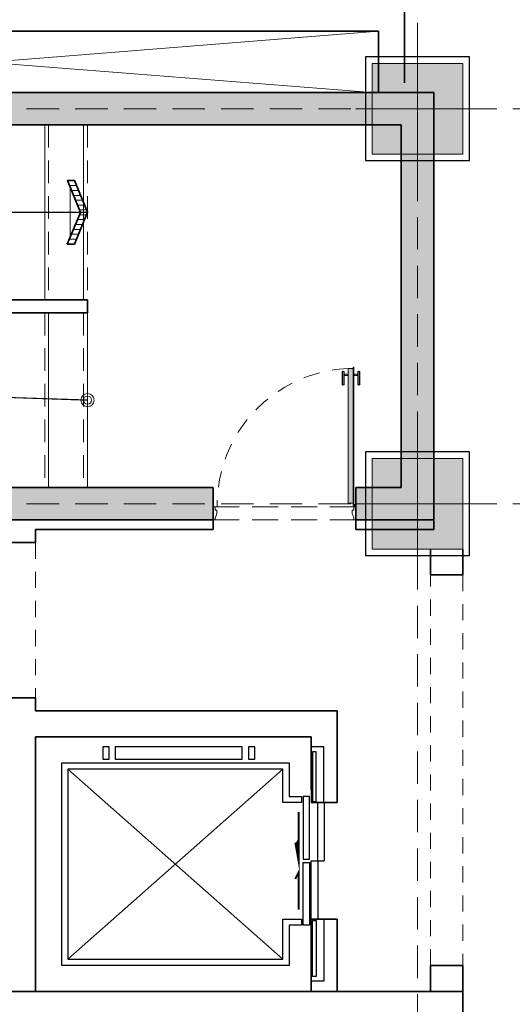
# Model space of a CAD drawing. Units: metres. Extents: x 3832 to 4283, y -1410 to -1320.
# Drawn here: x 3893 to 3897, y -1389 to -1381 of the extents above; entities that cross this region are included whole.
import ezdxf

# ---------------------------------------------------------------- set-up
doc = ezdxf.new("R2010")
doc.units = ezdxf.units.M
for name, pattern in [('DOT', [0.25, 0, -0.25]), ('HIDDEN', [0.375, 0.25, -0.125]), ('HIDDEN2', [0.1875, 0.125, -0.0625])]:
    doc.linetypes.add(name, pattern=pattern)
for name, color, linetype, lineweight in [('2', 2, 'Continuous', 18), ('Area', 156, 'Continuous', 35), ('AX', 251, 'DOT', 15), ('Column', 6, 'Continuous', 9), ('Door', 2, 'Continuous', 9), ('Elevation', 31, 'Continuous', 20), ('Feleshe', 1, 'Continuous', 9), ('furnitures', 51, 'Continuous', 13), ('Hatch', 252, 'Continuous', 18), ('HID', 251, 'HIDDEN2', 15), ('Stair', 2, 'Continuous', 13), ('Wall', 4, 'Continuous', 35)]:
    doc.layers.add(name, color=color, linetype=linetype, lineweight=lineweight)
doc.layers.add('Elevator', color=252, linetype='Continuous')
doc.layers.add('Nazokkari', color=30, linetype='Continuous')

# ---------------------------------------------------------------- blocks, each defined once
blk = doc.blocks.new('ELLEV')
at = {"layer": 'Elevator', "color": 2}
for p, q in [((4353.140680601621, -710.5852274218116), (4353.140680601621, -710.680827421807)), ((4354.951080601599, -710.5852274218091), (4354.951080601599, -710.6808274218051))]:
    blk.add_line(p, q, dxfattribs=at)
at = {"layer": 'Elevator', "color": 1}
for p, q in [((4354.070880601613, -710.6808274218051), (4354.070880601613, -710.5808274218056)), ((4354.070880601613, -710.6808274218051), (4354.070880601613, -710.5808274218076)), ((4354.520880601612, -710.5808274218061), (4354.070880601613, -710.5808274218076)), ((4354.070880601613, -710.6308274218057), (4353.620880601611, -710.6308274218057)), ((4354.070880601613, -710.6308274218057), (4354.520880601611, -710.6308274218048)), ((4353.620880601611, -710.6808274218051), (4354.070880601613, -710.6808274218051)), ((4353.311680601602, -712.5583074218131), (4354.780080601622, -710.9007074218007)), ((4354.780080601621, -712.5583074218131), (4353.311680601602, -710.9007074218011))]:
    blk.add_line(p, q, dxfattribs=at)
at = {"layer": 'Elevator', "color": 2}
for points in [[(4353.140680601621, -710.6808274218077), (4353.620880601611, -710.6808274218077), (4353.620880601612, -710.5852274218116), (4353.140680601621, -710.5852274218116)], [(4354.951080601599, -710.6808274218056), (4354.520880601612, -710.680827421806), (4354.520880601612, -710.58522742181), (4354.951080601599, -710.5852274218091)]]:
    blk.add_lwpolyline(points, dxfattribs=at)
at = {"layer": 'Elevator', "color": 1}
for points in [[(4353.178920601563, -710.6712674218088), (4353.611320601556, -710.6712674218088), (4353.611320601556, -710.6425874218079), (4353.178920601566, -710.6425874218089)], [(4354.912840601657, -710.6712674218074), (4354.530440601667, -710.6712674218065), (4354.530440601667, -710.6425874218075), (4354.912840601657, -710.6425874218071)], [(4354.855115488418, -711.1177454947583), (4354.950715488416, -711.1177454947588), (4354.950715488415, -711.1655454947581), (4354.855115488418, -711.1655454947581)], [(4354.855115488417, -711.1177454947577), (4354.950715488415, -711.1177454947583), (4354.950715488413, -711.1655454947572), (4354.855115488417, -711.1655454947572)], [(4354.855115488418, -711.2133454947564), (4354.950715488415, -711.2133454947561), (4354.950715488415, -712.1932454947328), (4354.855115488418, -712.1932454947334)], [(4354.855115488417, -711.2133454947561), (4354.950715488413, -711.2133454947556), (4354.950715488413, -712.1932454947321), (4354.855115488417, -712.1932454947333)], [(4354.855115488417, -712.2410454947313), (4354.950715488413, -712.2410454947313), (4354.950715488413, -712.2888454947314), (4354.855115488417, -712.2888454947307)]]:
    blk.add_lwpolyline(points, close=True, dxfattribs=at)
at = {"layer": 'Elevator', "color": 2}
for points in [[(4353.573080601608, -710.7429674218051), (4354.056980601582, -710.7429674218029), (4354.056980601582, -710.6951674218062), (4353.573080601608, -710.6951674218067)], [(4354.568680601608, -710.7429674218042), (4354.084780601635, -710.7429674218038), (4354.084780601635, -710.6951674218067), (4354.568680601608, -710.6951674218071)]]:
    blk.add_lwpolyline(points, close=True, dxfattribs=at)
at = {"layer": 'Elevator'}
blk.add_lwpolyline([(4354.520880601612, -710.7573074218049), (4354.520880601612, -710.9007074218011), (4354.780080601622, -710.9007074218007), (4354.780080601621, -712.5583074218131), (4353.311680601602, -712.5583074218131), (4353.311680601602, -710.9007074218011), (4353.620880601611, -710.9007074218011), (4353.620880601611, -710.7573074218049), (4353.573080601612, -710.7573074218049), (4353.573080601612, -710.8529074218031), (4353.263880601605, -710.8529074218013), (4353.263880601604, -712.6061074218117), (4354.827880601621, -712.6061074218128), (4354.827880601621, -710.8529074218031), (4354.56868060161, -710.8529074218022), (4354.56868060161, -710.7573074218049), (4354.520880601612, -710.7573074218049)], close=True, dxfattribs=at)
at = {"layer": 'Elevator', "const_width": 0.0143399999996881}
for points in [[(4353.694862057798, -710.778346430026), (4353.983862057793, -710.778346430026), (4353.931142257255, -710.8046263937938)], [(4354.446899145428, -710.778346430026), (4354.157899145433, -710.7783464300267), (4354.210618945971, -710.8046263937938)]]:
    blk.add_lwpolyline(points, dxfattribs=at)
at = {"layer": 'Wall'}
for p, q in [((4353.063089589553, -710.4808274218053), (4353.620880601611, -710.4808274218068)), ((4353.620880601611, -710.6808274218077), (4353.620880601611, -710.4808274218076)), ((4354.520880601612, -710.480827421808), (4355.028671613672, -710.480825942703)), ((4354.520880601612, -710.680827421806), (4354.520880601612, -710.4808274218071))]:
    blk.add_line(p, q, dxfattribs=at)
for points in [[(4353.063089589553, -710.680827421807), (4353.47790412872, -710.680827421807)], [(4354.618304128698, -710.680827421806), (4355.028671613672, -710.680827421806)]]:
    blk.add_lwpolyline(points, dxfattribs=at)
blk = doc.blocks.new('70x70')
at = {"layer": 'Column'}
blk.add_hatch(color=1, dxfattribs=at).paths.add_polyline_path([(4121.293311338301, -1264.197538695469), (4121.293311338301, -1264.897538695467), (4121.993311338302, -1264.897538695467), (4121.993311338302, -1264.197538695469)])
at = {"layer": 'Column', "color": 2}
for p, q in [((4121.643311338302, -1265.022538695468), (4121.643311338302, -1264.072538695468)), ((4121.168311338301, -1264.547538695468), (4122.118311338302, -1264.547538695468))]:
    blk.add_line(p, q, dxfattribs=at)
at = {"layer": 'Column'}
for points in [[(4121.993311338302, -1264.197538695469), (4121.293311338301, -1264.197538695469), (4121.293311338301, -1264.897538695467), (4121.993311338302, -1264.897538695467)], [(4121.293311338301, -1264.197538695469), (4121.293311338301, -1264.897538695467), (4121.993311338302, -1264.897538695467), (4121.993311338302, -1264.197538695469)]]:
    blk.add_lwpolyline(points, close=True, dxfattribs=at)
at = {"layer": 'Nazokkari'}
blk.add_lwpolyline([(4121.2433113383, -1264.147538695469), (4121.2433113383, -1264.947538695467), (4122.043311338302, -1264.947538695467), (4122.043311338302, -1264.147538695469)], close=True, dxfattribs=at)
blk = doc.blocks.new('Final GF Axes')
at = {"layer": 'AX', "linetype": 'HIDDEN'}
for p, q in [((3946.496090502633, -1252.56852688865), (3946.496090502632, -1299.151026238543)), ((3965.856718918225, -1282.105969316081), (3936.085589065589, -1282.105969316081)), ((3965.856718918221, -1285.155969227001), (3936.085589065584, -1285.155969227001))]:
    blk.add_line(p, q, dxfattribs=at)
for p in [(-175.1472208356699, -17.5584306206133), (-175.1472208356699, -20.60843053153281)]:
    blk.add_blockref('70x70', p)
blk = doc.blocks.new('*U14')
at = {"layer": 'Door'}
blk.add_hatch(color=253, dxfattribs=at).paths.add_polyline_path([(0.0600000000001348, -0.1900000000004716), (0.0200000000010991, -0.1900000000004716), (0.020000000000398, -1.230111339239811), (0.0600000000007068, -1.230111339239811)])
at = {"color": 1}
blk.add_line((0.0125000000002729, -0.1624999999998229), (0.0125000000002729, -0.1824999999998189), dxfattribs=at)
blk.add_line((0.0125000000002729, -0.1624999999998229), (0.0125000000002729, -0.1824999999998189), dxfattribs=at)
at = {"layer": '2', "color": 1}
blk.add_line((0.0025000000000546, -0.1724999999998209), (0.0225000000004911, -0.1724999999998209), dxfattribs=at)
blk.add_line((0.0025000000000546, -0.1724999999998209), (0.0225000000004911, -0.1724999999998209), dxfattribs=at)
at = {"layer": '2'}
for points in [[(1e-16, -0.0787499999999171), (1e-16, -0.0599999999998181), (0.0125000000002556, -0.0599999999995339, -0.4142135623730951), (0.0156250000000353, -0.0631249999995978), (0.0156250000000353, -0.0783124912044921, 0.0963727385955473), (0.0158529388979362, -0.0794840977812501), (0.027897061101822, -0.109265902217949, -0.0963727385922105), (0.0281249999997229, -0.1104375087946656), (0.0281250000000065, -0.1318749999998297, -0.4142135623731372), (0.0250000000002269, -0.1349999999998936), (0.0187500000003834, -0.1349999999998936, 0.4142135623819744), (0.0156250000000353, -0.1381249999999574), (0.0156250000000353, -0.1568749999995013, -0.4142135623662968), (0.0125000000002556, -0.1599999999995652), (1e-16, -0.1599999999995652), (1e-16, -0.1412499999994662)], [(1.1, -0.0787499999997115), (1.1, -0.0599999999995651), (1.087499999999713, -0.0599999999992809, 0.4142135623730951), (1.084374999999925, -0.0631249999993527), (1.084374999999925, -0.0783124912042854, -0.0963727385955473), (1.084147061102024, -0.0794840977810464), (1.072102938898107, -0.1092659022178206, 0.0963727385922105), (1.071875000000204, -0.1104375087945402), (1.07187499999992, -0.1318749999997586, 0.4142135623731372), (1.074999999999709, -0.1349999999998303), (1.081249999999569, -0.1349999999998303, -0.4142135623819744), (1.084374999999925, -0.1381249999999021), (1.084374999999925, -0.1568749999994934, 0.4142135623662968), (1.087499999999713, -0.1599999999995651), (1.1, -0.1599999999995651), (1.1, -0.1412499999994188)]]:
    blk.add_lwpolyline(points, format="xyb", dxfattribs=at)
at = {"layer": '2', "color": 1}
blk.add_lwpolyline([(0.0200000000011058, -0.1799999999997497), (0.0200000000003913, -1.240111339239889), (0.0150000000003519, -1.240111339239889), (0.0150000000010664, -0.1799999999997497)], close=True, dxfattribs=at)
at = {"layer": '2'}
blk.add_lwpolyline([(0.0200000000004625, -0.1900000000004716), (0.0600000000001348, -0.1900000000004716), (0.0600000000007068, -1.230111339239811), (0.0200000000003913, -1.230111339239811)], dxfattribs=at)
at = {"layer": '2', "color": 1}
blk.add_circle((0.0125000000002729, -0.1724999999998209), 0.0075, dxfattribs=at)
blk.add_circle((0.0125000000002729, -0.1724999999998209), 0.0075, dxfattribs=at)
at = {"layer": 'Elevation', "linetype": 'HIDDEN', "ltscale": 0.8}
for p, q in [((1.1, -0.0599999999998181), (0, -0.0599999999998181)), ((1.1, -0.1599999999998181), (3e-16, -0.1599999999998181))]:
    blk.add_line(p, q, dxfattribs=at)
at = {"layer": 'Elevation', "color": 1}
for points in [[(-0.0149999999989685, -1.105111339239149, 0.4142135623730951), (-0.0162499999993, -1.103861339240103), (-0.0174999999993097, -1.103861339240103, 0.4999999999755061), (-0.0274999999993888, -1.103861339239459), (-0.0287499999987553, -1.103861339239459, 0.4142135623730951), (-0.0299999999994083, -1.105111339240113), (-0.0299999999994087, -1.203861339240249, 0.4142135623730951), (-0.0287499999993988, -1.205111339240259), (-0.027499999999389, -1.205111339240259, 0.4999999999754161), (-0.0174999999993102, -1.205111339240259), (-0.0162499999993002, -1.205111339239615, 0.4142135623730951), (-0.0149999999992905, -1.203861339240893)], [(0.0900000000002517, -1.105111339240113), (0.0900000000002519, -1.203861339240893, 0.4142135623730951), (0.0912500000002616, -1.205111339240259), (0.0925000000002716, -1.205111339239615, 0.4999999999754153), (0.1025000000003504, -1.205111339239615), (0.1037500000003602, -1.205111339240259, 0.4142135623730951), (0.1050000000003699, -1.203861339240893), (0.1050000000003699, -1.105111339238826, 0.4142135623730951), (0.1037500000006817, -1.103861339239782), (0.1025000000003504, -1.103861339240103, 0.4999999999755066), (0.0925000000002716, -1.103861339240103), (0.0912500000002616, -1.103861339239459, 0.4142135623730951)]]:
    blk.add_lwpolyline(points, format="xyb", close=True, dxfattribs=at)
for points in [[(-0.027499999999389, -1.205111339240259), (-0.0274999999993888, -1.103861339239459)], [(-0.0174999999993097, -1.103861339240103), (-0.0174999999993102, -1.205111339240259)], [(0.0925000000002716, -1.103861339240103), (0.0925000000002716, -1.205111339239615)], [(0.1025000000003504, -1.205111339239615), (0.1025000000003504, -1.103861339240103)], [(-0.0124999999986275, -1.185111339240102), (-0.0124999999992708, -1.175111339240022), (0.0125000000002837, -1.175111339240022), (0.0125000000002837, -1.185111339240102)], [(0.0875000000005537, -1.18511133923978), (0.0875000000002322, -1.175111339240022), (0.0625000000000349, -1.175111339239379), (0.0625000000000349, -1.185111339240102)]]:
    blk.add_lwpolyline(points, dxfattribs=at)
for points in [[(-0.0124999999986275, -1.175111339240666, 0.4142135623730951), (-0.014999999998969, -1.172611339240325)], [(0.0150000000003035, -1.187611339240122, -0.4142135623730951), (0.0125000000002837, -1.185111339240102), (-0.0124999999986275, -1.185111339240102, -0.4142135623730951), (-0.014999999998969, -1.187611339239801)], [(0.0150000000009465, -1.172611339240646, 0.4142135623730951), (0.0125000000009268, -1.175111339240666)], [(0.0625000000000349, -1.175111339240666, 0.4142135623730951), (0.0600000000000152, -1.172611339240646)], [(0.0600000000000152, -1.187611339240122, 0.4142135623730951), (0.0625000000000349, -1.185111339240102), (0.0875000000005537, -1.18511133923978, 0.4142135623730951), (0.0900000000008949, -1.187611339240122)], [(0.0900000000008949, -1.172611339240646, 0.4142135623730951), (0.0875000000005537, -1.175111339240344)]]:
    blk.add_lwpolyline(points, format="xyb", dxfattribs=at)
at = {"layer": 'Elevation', "linetype": 'HIDDEN', "ltscale": 0.5}
blk.add_arc((0.0125000000002729, -0.1724999999998209), 1.058677474441128, 272.5715702227583, 0.6765175448084553, dxfattribs=at)
blk = doc.blocks.new('sar felesh')
at = {"layer": 'Hatch'}
h = blk.add_hatch(dxfattribs=at)
h.set_pattern_fill('ANSI31', color=256, scale=0.3, angle=315)
h.set_pattern_definition([(0, (0, 0), (0, 0.0375), [])])
h.paths.add_polyline_path([(0.1014788647946716, -0.2447999999999979), (0, 0), (0.1011975790224824, 0.2446999999999662), (0.0470975790224202, 0.2445819212966853), (-0.0542205307481254, 4.00421992595e-05), (0.0471788647946596, -0.2447928856996668)])
at = {"layer": 'Feleshe'}
blk.add_line((0.0796965095833002, -0.1926079513654599), (0.0796965095833002, 0.1926222219545366), dxfattribs=at)
at = {"layer": 'Wall'}
blk.add_lwpolyline([(0.1014788647946716, -0.2447999999999979), (0, 0), (0.1011975790224824, 0.2446999999999662), (0.0470975790224202, 0.2445819212966853), (-0.0542205307481254, 4.00421992595e-05), (0.0471788647946596, -0.2447928856996668)], close=True, dxfattribs=at)
blk = doc.blocks.new('Gf Stairs')
at = {"layer": 'Wall'}
h = blk.add_hatch(color=256, dxfattribs=at)
h.dxf.hatch_style = 1
h.paths.add_polyline_path([(3939.821090591728, -1272.730969150573), (3946.621090591727, -1272.730969150572), (3946.621090591727, -1269.430969239653), (3946.021090591727, -1269.430969239653), (3946.021090591727, -1269.449719239654), (3946.021090591727, -1269.680969239653), (3946.371090591727, -1269.680969239653), (3946.371090591727, -1272.480969150571), (3940.071090591728, -1272.480969150571), (3940.071090591728, -1269.680969239653), (3944.921090591726, -1269.680969239653), (3944.921090591726, -1269.430969239653), (3939.821090591728, -1269.430969239653)])
at = {"layer": 'Feleshe', "const_width": 0.01}
blk.add_lwpolyline([(3941.851090591728, -1271.805969897907), (3940.79609059173, -1271.805970214225), (3940.796090591725, -1270.355969494875), (3943.951090591728, -1270.355969057575)], dxfattribs=at)
at = {"layer": 'Feleshe', "linetype": 'HIDDEN', "const_width": 0.01}
blk.add_lwpolyline([(3941.851090591728, -1271.805970018887), (3943.951090222641, -1271.805969897907)], dxfattribs=at)
at = {"layer": 'Feleshe', "color": 1, "ltscale": 0.7}
for centre, radius in [((3943.951090591728, -1270.355969057575), 0.0511124684811932), ((3943.951090591728, -1270.355969057575), 0.0511124684811932), ((3943.951090591728, -1270.355969948395), 0.0511124684811932), ((3943.951090591728, -1270.355969057575), 0.0311124684811932), ((3943.951090591728, -1270.355969057575), 0.0311124684811932), ((3943.951090591728, -1270.355969948395), 0.0311124684811932)]:
    blk.add_circle(centre, radius, dxfattribs=at)
at = {"layer": 'Stair', "color": 1, "linetype": 'HIDDEN', "ltscale": 0.7}
for p, q in [((3941.521090591727, -1271.030969449712), (3941.521090591727, -1269.680969328735)), ((3941.821090591727, -1271.030969328736), (3941.821090591727, -1269.680969328735)), ((3942.121090591728, -1271.030969328736), (3942.121090591728, -1269.680969328735)), ((3942.421090591728, -1271.030969328736), (3942.421090591728, -1269.680969328735)), ((3942.721090591727, -1271.030969328736), (3942.721090591727, -1269.680969328735)), ((3943.021090591727, -1271.030969328736), (3943.021090591727, -1269.680969328735)), ((3943.321090591727, -1271.030969328736), (3943.321090591727, -1269.680969328735)), ((3943.621090591727, -1271.030969328736), (3943.621090591727, -1269.680969328735)), ((3943.921090591728, -1271.030969328736), (3943.921090591728, -1269.680969328735))]:
    blk.add_line(p, q, dxfattribs=at)
at = {"layer": 'Stair'}
for p, q in [((3941.551090591728, -1271.030969449712), (3941.551090591728, -1269.680969328735)), ((3941.851090591728, -1271.030969328736), (3941.851090591728, -1269.680969328735)), ((3942.151090591727, -1271.030969328736), (3942.151090591727, -1269.680969328735)), ((3942.451090591728, -1271.030969328736), (3942.451090591728, -1269.680969328735)), ((3942.751090591727, -1271.030969328736), (3942.751090591727, -1269.680969328735)), ((3943.051090591728, -1271.030969328736), (3943.051090591728, -1269.680969328735)), ((3943.351090591727, -1271.030969328736), (3943.351090591727, -1269.680969328735)), ((3943.651090591726, -1271.030969328736), (3943.651090591727, -1269.680969328735)), ((3943.951090591728, -1271.030969328736), (3943.951090591728, -1269.680969328735))]:
    blk.add_line(p, q, dxfattribs=at)
for points in [[(3941.521090591727, -1272.48096995231), (3941.521090591727, -1271.130970041391)], [(3941.821090591727, -1272.48096995231), (3941.821090591727, -1271.130970041391)], [(3942.121090591726, -1272.48096995231), (3942.121090591726, -1271.130970041391)], [(3942.421090591727, -1272.48096995231), (3942.421090591727, -1271.130970041391)], [(3942.721090591726, -1272.48096995231), (3942.721090591726, -1271.130970041391)], [(3943.021090591726, -1272.48096995231), (3943.021090591726, -1271.130970041391)], [(3943.321090591727, -1272.480969417817), (3943.321090591727, -1271.130969506899)], [(3943.621090591726, -1272.48096995231), (3943.621090591727, -1271.130970041391)], [(3943.921090591727, -1272.480969239653), (3943.921090591728, -1271.130969328735)]]:
    blk.add_lwpolyline(points, dxfattribs=at)
at = {"layer": 'Stair', "color": 1, "linetype": 'HIDDEN', "ltscale": 0.7}
for points in [[(3941.551090591726, -1272.48096995231), (3941.551090591726, -1271.130970041391)], [(3941.851090591726, -1272.48096995231), (3941.851090591726, -1271.130970041391)], [(3942.151090591727, -1272.48096995231), (3942.151090591727, -1271.130970041391)], [(3942.451090591727, -1272.48096995231), (3942.451090591727, -1271.130970041391)], [(3942.751090591726, -1272.48096995231), (3942.751090591726, -1271.130970041391)], [(3943.051090591727, -1272.48096995231), (3943.051090591727, -1271.130970041391)], [(3943.351090591726, -1272.480969417817), (3943.351090591726, -1271.130969506899)], [(3943.651090591726, -1272.48096995231), (3943.651090591726, -1271.130970041391)], [(3943.951090591728, -1272.480969239653), (3943.951090591728, -1271.130969328735)]]:
    blk.add_lwpolyline(points, dxfattribs=at)
at = {"layer": 'Wall'}
for p, q in [((3944.921090591726, -1269.430969239653), (3939.821090591728, -1269.430969239653)), ((3939.821090591728, -1269.430969239653), (3939.821090591728, -1272.730969150573)), ((3944.921090591726, -1269.430969239653), (3944.921090591726, -1269.680969239653)), ((3946.621090591727, -1269.430969239653), (3946.021090591727, -1269.430969239653)), ((3946.021090591727, -1269.430969239653), (3946.021090591727, -1269.680969239653)), ((3946.621090591727, -1269.430969239653), (3946.621090591727, -1272.730969150572)), ((3944.921090591726, -1269.680969239653), (3940.071090591728, -1269.680969239653)), ((3940.071090591728, -1269.680969239653), (3940.071090591728, -1272.480969150571)), ((3946.371090591727, -1269.680969239653), (3946.021090591727, -1269.680969239653)), ((3946.371090591727, -1272.480969150571), (3946.371090591727, -1269.680969239653)), ((3943.951090591728, -1271.030969239653), (3941.521090591727, -1271.030970130472)), ((3941.521090591727, -1271.130970041391), (3941.521090591727, -1271.030970130472)), ((3943.951090591728, -1271.030969328736), (3943.951090591728, -1271.130969239653)), ((3943.951090591728, -1271.130969150572), (3941.521090591727, -1271.130970041391)), ((3946.371090591727, -1272.480969150571), (3940.071090591728, -1272.480969150571)), ((3946.621090591727, -1272.730969150572), (3939.821090591728, -1272.730969150573))]:
    blk.add_line(p, q, dxfattribs=at)
at = {"layer": 'Door', "linetype": 'ByBlock', "extrusion": (0, 0, -1), "zscale": -1}
blk.add_blockref('*U14', (-3946.021090591727, -1269.370969239654), dxfattribs=at)
at = {"layer": 'Feleshe', "linetype": 'ByBlock', "extrusion": (0, 0, -1), "xscale": -1, "zscale": -1, "rotation": 180}
blk.add_blockref('sar felesh', (-3943.896869691893, -1271.805930746537), dxfattribs=at)

msp = doc.modelspace()

# ---------------------------------------------------------------- linework, layer by layer
at = {"layer": 'Area'}
msp.add_lwpolyline([(3915.467852993599, -1389.955969227), (3909.276090502631, -1389.955969227), (3909.276090502631, -1392.955969227001), (3896.846090502633, -1392.955969227001), (3896.846090502634, -1388.92155125112), (3889.596090591727, -1388.92155125112), (3889.596090591727, -1397.251577218399), (3915.467852993599, -1398.712676373637)], close=True, dxfattribs=at)
at = {"layer": 'furnitures'}
for p, q in [((3890.096090591704, -1381.505969316081), (3896.146090502631, -1381.980969316082)), ((3896.196090502631, -1381.505969316081), (3890.296090591716, -1381.980969316081))]:
    msp.add_line(p, q, dxfattribs=at)
at = {"layer": 'HID'}
for p, q in [((3893.549157069337, -1385.455969227004), (3893.54915706932, -1386.655969227004)), ((3896.59609041359, -1388.721551251117), (3896.596090413568, -1385.705969227002)), ((3896.846090502633, -1385.705969227), (3896.846090502611, -1388.721551251119))]:
    msp.add_line(p, q, dxfattribs=at)
at = {"layer": 'Wall'}
for p, q in [((3896.396090502631, -1381.905969316082), (3896.396090502629, -1381.305969316081)), ((3890.096090591704, -1381.505969316081), (3896.196090502631, -1381.505969316081)), ((3896.196090502631, -1381.980969316082), (3896.196090502631, -1381.505969316081)), ((3896.621090591727, -1381.980969316082), (3896.621090591727, -1385.355969227)), ((3894.921090591726, -1385.280969227), (3894.921090591726, -1385.355969227)), ((3896.021090591727, -1385.280969227), (3896.021090591727, -1385.355969227)), ((3894.921090591726, -1385.355969227001), (3893.549157069325, -1385.355969227001)), ((3893.549157069325, -1385.355969227), (3893.549157069325, -1385.455969227)), ((3896.621090591727, -1385.355969227), (3896.021090591727, -1385.355969227)), ((3893.549157069325, -1385.455969227001), (3893.349157069325, -1385.455969227001)), ((3896.59609041359, -1385.505969227), (3896.596090413591, -1385.705969227002)), ((3896.846090502633, -1385.505969227), (3896.846090502633, -1385.705969227)), ((3896.846090502633, -1385.705969227), (3896.596090413591, -1385.705969227002)), ((3893.549157069319, -1386.655969227001), (3893.349157069319, -1386.655969227001)), ((3893.54915706932, -1386.655969227001), (3893.549157069319, -1386.755969227001)), ((3895.877221976014, -1386.755969227001), (3893.549157069319, -1386.755969227001)), ((3895.877223023556, -1386.955969341479), (3895.877221976016, -1386.755969227001)), ((3895.67722154445, -1386.955969227001), (3893.549157069319, -1386.955969227001)), ((3893.549157069319, -1386.955969227001), (3893.54915706931, -1388.921551251109)), ((3896.846090502631, -1388.721551251119), (3896.596090413589, -1388.721551251117)), ((3896.596090413588, -1388.921551251119), (3896.59609041359, -1388.721551251117)), ((3896.846090502633, -1389.455969227002), (3896.846090502632, -1388.721551251119)), ((3895.67722154445, -1388.921551251119), (3893.54915706931, -1388.921551251109)), ((3896.596090413588, -1388.921551251119), (3895.877221544452, -1388.921551251117))]:
    msp.add_line(p, q, dxfattribs=at)

# ---------------------------------------------------------------- block references
at = {"layer": 'furnitures', "xscale": -1, "rotation": 270.0000000000001}
msp.add_blockref('ELLEV', (4606.358048966262, -5741.984640840673), dxfattribs=at)
at = {"layer": 'Wall'}
msp.add_blockref('Final GF Axes', (-50, -100), dxfattribs=at)
at = {"layer": 'Wall', "xscale": -1, "rotation": 180}
msp.add_blockref('Gf Stairs', (-50, -2654.711938466653), dxfattribs=at)

doc.saveas('drawing.dxf')
